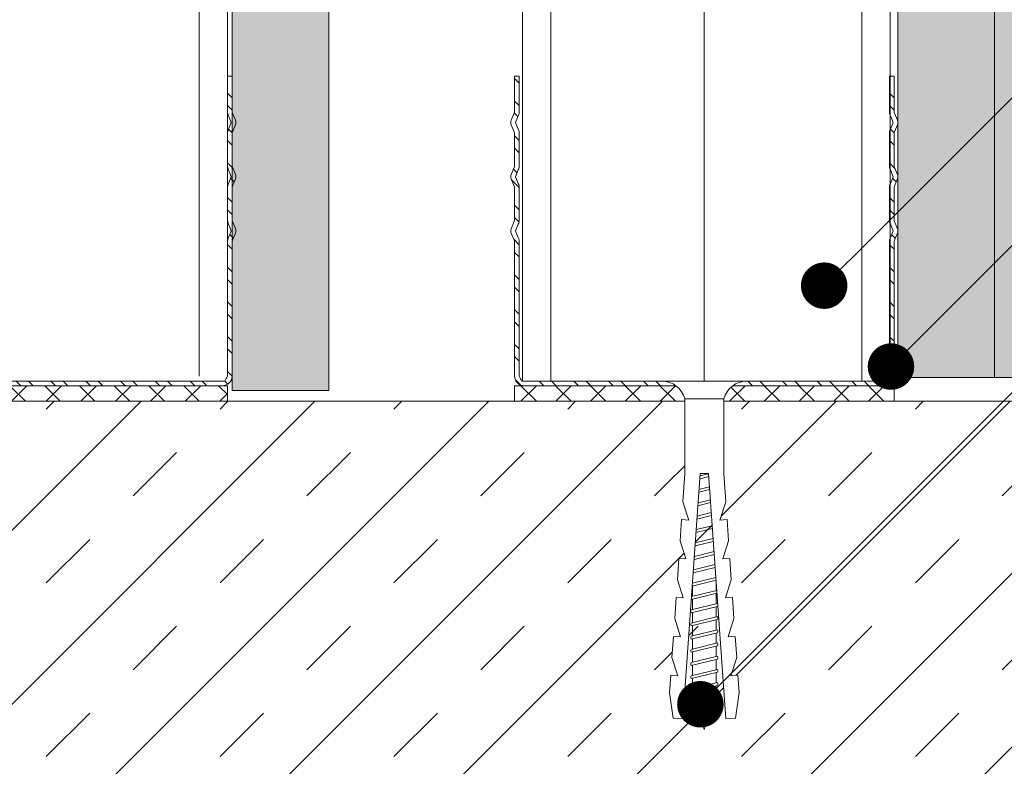
# Model space of a CAD drawing. Units: millimetres. Extents: x 302 to 7727, y 465 to 3615.
# Drawn here: x 2882 to 3009, y 2402 to 2498 of the extents above; entities that cross this region are included whole.
import ezdxf
from ezdxf import colors
from ezdxf.entities.mleader import LeaderData, LeaderLine
from ezdxf.enums import TextEntityAlignment as Align
from ezdxf.math import Vec2, Vec3

# ---------------------------------------------------------------- set-up
doc = ezdxf.new("R2010")
doc.units = ezdxf.units.MM
doc.linetypes.add('DASHDOT2', pattern=[0.5, 0.25, -0.125, 0, -0.125])
for name, color, linetype, lineweight in [('DLS_AlçıLevha', 7, 'Continuous', 13), ('DLS_Döşeme', 7, 'Continuous', 0), ('DLS_Dübel', 32, 'Continuous', 0), ('DLS_Hatch', 252, 'Continuous', 0), ('DLS_Hatch_BOARDEX', 30, 'Continuous', 0), ('DLS_Hatch_COREX', 82, 'Continuous', 0), ('DLS_Insulation', 44, 'BATTING', 0), ('DLS_Multileader', 254, 'Continuous', 0), ('DLS_Profil_C', 4, 'Continuous', 0), ('DLS_Profil_U', 6, 'Continuous', 0), ('DLS_Sembol', 1, 'Continuous', 0), ('DLS_Vida', 251, 'Continuous', 0)]:
    doc.layers.add(name, color=color, linetype=linetype, lineweight=lineweight)
doc.styles.add('arial', font='arial.ttf')
doc.styles.get("Standard").update_dxf_attribs({"font": 'arial.ttf'})
doc.linetypes.add('BATTING', pattern='A,0.00254,-2.54,[134,ltypeshp.shx,S=2.54,R=0,X=-2.54,Y=0],-5.08,[134,ltypeshp.shx,S=2.54,R=180,X=2.54,Y=0],-2.54', length=10.16254)

# ---------------------------------------------------------------- blocks, each defined once
blk = doc.blocks.new('*U50')
at = {"layer": 'DLS_Hatch_BOARDEX'}
h = blk.add_hatch(dxfattribs=at)
h.set_pattern_fill('AR-SAND', color=256, scale=0.01, style=0)
h.set_pattern_definition([(37.5, (-87.06478, 0), (-0.0160003, 0.4894132), [0, -0.38608, 0, -0.4318, 0, -0.41275]), (7.5, (-87.0648, 0), (0.4495233, 0.716825), [0, -0.20828, 0, -0.34798, 0, -0.13335]), (327.5, (-87.3772, 0), (0.7909924, 0.0014372), [0, -0.127, 0, -0.4572, 0, -0.5969]), (317.5, (-87.3772, 0), (0.7635565, 0.2229293), [0, -0.0635, 0, -0.29972, 0, -0.3429])])
h.paths.add_polyline_path([(27.551, 1.25), (-59.581, 1.25), (-59.581, 0), (27.551, 0)])
at = {"layer": 'DLS_AlçıLevha'}
blk.add_lwpolyline([(27.551, 1.25), (-59.581, 1.25), (-59.581, 0), (27.551, 0)], close=True, dxfattribs=at)
blk = doc.blocks.new('*U48')
at = {"layer": 'DLS_Hatch_BOARDEX'}
h = blk.add_hatch(dxfattribs=at)
h.set_pattern_fill('AR-SAND', color=256, scale=0.01, style=0)
h.set_pattern_definition([(37.5, (-86.79565, 0), (-0.0160003, 0.4894132), [0, -0.38608, 0, -0.4318, 0, -0.41275]), (7.5, (-86.79565, 0), (0.4495233, 0.716825), [0, -0.20828, 0, -0.34798, 0, -0.13335]), (327.5, (-87.10807, 0), (0.7909924, 0.0014372), [0, -0.127, 0, -0.4572, 0, -0.5969]), (317.5, (-87.1081, 0), (0.7635565, 0.2229293), [0, -0.0635, 0, -0.29972, 0, -0.3429])])
h.paths.add_polyline_path([(27.551, 1.25), (-59.312, 1.25), (-59.312, 0), (27.551, 0)])
at = {"layer": 'DLS_AlçıLevha'}
blk.add_lwpolyline([(27.551, 1.25), (-59.312, 1.25), (-59.312, 0), (27.551, 0)], close=True, dxfattribs=at)
blk = doc.blocks.new('*U49')
at = {"layer": 'DLS_Hatch_COREX'}
h = blk.add_hatch(dxfattribs=at)
h.set_pattern_fill('AR-SAND', color=256, scale=0.015, style=0)
h.set_pattern_definition([(37.5, (-79.6879, 0), (-0.0240005, 0.73412), [0, -0.57912, 0, -0.6477, 0, -0.619125]), (7.5, (-79.6879, 0), (0.674285, 1.075238), [0, -0.31242, 0, -0.52197, 0, -0.200025]), (327.5, (-80.15654, 0), (1.1864886, 0.0021558), [0, -0.1905, 0, -0.6858, 0, -0.89535]), (317.5, (-80.1565, 0), (1.145335, 0.334394), [0, -0.09525, 0, -0.44958, 0, -0.51435])])
h.paths.add_polyline_path([(31.105, 1.25), (-55.758, 1.25), (-55.758, 0), (31.105, 0)])
at = {"layer": 'DLS_AlçıLevha'}
blk.add_lwpolyline([(31.105, 1.25), (-55.758, 1.25), (-55.758, 0), (31.105, 0)], close=True, dxfattribs=at)
blk = doc.blocks.new('*U75')
at = {"linetype": 'DASHDOT2', "ltscale": 20}
blk.add_lwpolyline([(0, -20), (0, -141.92, 0.414214), (40, -181.92), (303.75, -181.92, 0.414214), (343.75, -141.92), (343.75, 50.81, 0.414214), (303.75, 90.81), (40, 90.81, 0.414214), (0, 50.81), (0, 20)], format="xyb", dxfattribs=at)
at = {"style": 'arial', "width": 0.8}
blk.add_attdef('0', text='', height=20, dxfattribs=at).set_placement((0, 0), align=Align.MIDDLE)
blk = doc.blocks.new('*U64')
for p, q in [((0, 11.961), (0, -74.446)), ((0.365, 11.961), (0.365, -74.446)), ((4.384, 11.961), (4.384, -74.446)), ((4.75, 11.961), (4.75, -74.446))]:
    blk.add_line(p, q)
blk = doc.blocks.new('DLS_Profil_DU50')
h = blk.add_hatch()
h.set_pattern_fill('STEEL', color=256, scale=0.1)
h.set_pattern_definition([(45, (-44.02276, -1.37517), (-0.2245064, 0.2245064), []), (45, (-44.02276, -1.21642), (-0.2245064, 0.2245064), [])])
edge = h.paths.add_edge_path()
edge.add_line((-2.45, -4), (-2.45, -3.55))
edge.add_arc((-2.525, -3.55), 0.075, 360, 382.6199)
edge.add_line((-2.456, -3.521), (-2.494, -3.429))
edge.add_arc((-2.425, -3.4), 0.075, 157.3801, 202.6199, ccw=False)
edge.add_line((-2.494, -3.371), (-2.456, -3.279))
edge.add_arc((-2.525, -3.25), 0.075, 337.3801, 360)
edge.add_line((-2.45, -3.25), (-2.45, -2.85))
edge.add_arc((-2.525, -2.85), 0.075, 360, 382.6199)
edge.add_line((-2.456, -2.821), (-2.494, -2.729))
edge.add_arc((-2.425, -2.7), 0.075, 157.3801, 202.6199, ccw=False)
edge.add_line((-2.494, -2.671), (-2.456, -2.579))
edge.add_arc((-2.525, -2.55), 0.075, 337.3801, 360)
edge.add_line((-2.45, -2.55), (-2.45, -2.15))
edge.add_arc((-2.525, -2.15), 0.075, 360, 382.6199)
edge.add_line((-2.456, -2.121), (-2.494, -2.029))
edge.add_arc((-2.425, -2), 0.075, 157.3801, 202.6199, ccw=False)
edge.add_line((-2.494, -1.971), (-2.456, -1.879))
edge.add_arc((-2.525, -1.85), 0.075, 337.3801, 360)
edge.add_line((-2.45, -1.85), (-2.45, -0.125))
edge.add_arc((-2.325, -0.125), 0.125, 90, 180, ccw=False)
edge.add_line((-2.325, 0), (2.325, 0))
edge.add_arc((2.325, -0.125), 0.125, 0, 90, ccw=False)
edge.add_line((2.45, -0.125), (2.45, -1.85))
edge.add_arc((2.525, -1.85), 0.075, 180, 202.6199)
edge.add_line((2.456, -1.879), (2.494, -1.971))
edge.add_arc((2.425, -2), 0.075, -22.6199, 22.6199, ccw=False)
edge.add_line((2.494, -2.029), (2.456, -2.121))
edge.add_arc((2.525, -2.15), 0.075, 157.3801, 180)
edge.add_line((2.45, -2.15), (2.45, -2.55))
edge.add_arc((2.525, -2.55), 0.075, 180, 202.6199)
edge.add_line((2.456, -2.579), (2.494, -2.671))
edge.add_arc((2.425, -2.7), 0.075, -22.6199, 22.6199, ccw=False)
edge.add_line((2.494, -2.729), (2.456, -2.821))
edge.add_arc((2.525, -2.85), 0.075, 157.3801, 180)
edge.add_line((2.45, -2.85), (2.45, -3.25))
edge.add_arc((2.525, -3.25), 0.075, 180, 202.6199)
edge.add_line((2.456, -3.279), (2.494, -3.371))
edge.add_arc((2.425, -3.4), 0.075, -22.6199, 22.6199, ccw=False)
edge.add_line((2.494, -3.429), (2.456, -3.521))
edge.add_arc((2.525, -3.55), 0.075, 157.3801, 180)
edge.add_line((2.45, -3.55), (2.45, -4))
edge.add_line((2.45, -4), (2.39, -4))
edge.add_line((2.39, -4), (2.39, -3.55))
edge.add_arc((2.555, -3.55), 0.165, 157.3801, 180, ccw=False)
edge.add_line((2.403, -3.487), (2.439, -3.4))
edge.add_line((2.439, -3.4), (2.403, -3.313))
edge.add_arc((2.555, -3.25), 0.165, 180, 202.6199, ccw=False)
edge.add_line((2.39, -3.25), (2.39, -2.85))
edge.add_arc((2.555, -2.85), 0.165, 157.3801, 180, ccw=False)
edge.add_line((2.403, -2.787), (2.439, -2.7))
edge.add_line((2.439, -2.7), (2.403, -2.613))
edge.add_arc((2.555, -2.55), 0.165, 180, 202.6199, ccw=False)
edge.add_line((2.39, -2.55), (2.39, -2.15))
edge.add_arc((2.555, -2.15), 0.165, 157.3801, 180, ccw=False)
edge.add_line((2.403, -2.087), (2.439, -2))
edge.add_line((2.439, -2), (2.403, -1.913))
edge.add_arc((2.555, -1.85), 0.165, 180, 202.6199, ccw=False)
edge.add_line((2.39, -1.85), (2.39, -0.125))
edge.add_arc((2.169, -0.202), 0.234, 19.2152, 37.3863)
edge.add_line((2.355, -0.06), (-2.355, -0.06))
edge.add_arc((-2.169, -0.202), 0.234, 142.6137, 160.7848)
edge.add_line((-2.39, -0.125), (-2.39, -1.85))
edge.add_arc((-2.555, -1.85), 0.165, -22.6199, 0, ccw=False)
edge.add_line((-2.403, -1.913), (-2.439, -2))
edge.add_line((-2.439, -2), (-2.403, -2.087))
edge.add_arc((-2.555, -2.15), 0.165, 0, 22.6199, ccw=False)
edge.add_line((-2.39, -2.15), (-2.39, -2.55))
edge.add_arc((-2.555, -2.55), 0.165, -22.6199, 0, ccw=False)
edge.add_line((-2.403, -2.613), (-2.439, -2.7))
edge.add_line((-2.439, -2.7), (-2.403, -2.787))
edge.add_arc((-2.555, -2.85), 0.165, 0, 22.6199, ccw=False)
edge.add_line((-2.39, -2.85), (-2.39, -3.25))
edge.add_arc((-2.555, -3.25), 0.165, -22.6199, 0, ccw=False)
edge.add_line((-2.403, -3.313), (-2.439, -3.4))
edge.add_line((-2.439, -3.4), (-2.403, -3.487))
edge.add_arc((-2.555, -3.55), 0.165, 0, 22.6199, ccw=False)
edge.add_line((-2.39, -3.55), (-2.39, -4))
edge.add_line((-2.39, -4), (-2.45, -4))
blk.add_lwpolyline([(-2.45, -4), (-2.45, -3.55, 0.09902), (-2.456, -3.521), (-2.494, -3.429, -0.2), (-2.494, -3.371), (-2.456, -3.279, 0.09902), (-2.45, -3.25), (-2.45, -2.85, 0.09902), (-2.456, -2.821), (-2.494, -2.729, -0.2), (-2.494, -2.671), (-2.456, -2.579, 0.09902), (-2.45, -2.55), (-2.45, -2.15, 0.09902), (-2.456, -2.121), (-2.494, -2.029, -0.2), (-2.494, -1.971), (-2.456, -1.879, 0.09902), (-2.45, -1.85), (-2.45, -0.125, -0.414214), (-2.325, 0), (2.325, 0, -0.414214), (2.45, -0.125), (2.45, -1.85, 0.09902), (2.456, -1.879), (2.494, -1.971, -0.2), (2.494, -2.029), (2.456, -2.121, 0.09902), (2.45, -2.15), (2.45, -2.55, 0.09902), (2.456, -2.579), (2.494, -2.671, -0.2), (2.494, -2.729), (2.456, -2.821, 0.09902), (2.45, -2.85), (2.45, -3.25, 0.09902), (2.456, -3.279), (2.494, -3.371, -0.2), (2.494, -3.429), (2.456, -3.521, 0.09902), (2.45, -3.55), (2.45, -4), (2.39, -4), (2.39, -3.55, -0.09902), (2.403, -3.487), (2.439, -3.4), (2.403, -3.313, -0.09902), (2.39, -3.25), (2.39, -2.85, -0.09902), (2.403, -2.787), (2.439, -2.7), (2.403, -2.613, -0.09902), (2.39, -2.55), (2.39, -2.15, -0.09902), (2.403, -2.087), (2.439, -2), (2.403, -1.913, -0.09902), (2.39, -1.85), (2.39, -0.125, 0.079453), (2.355, -0.06), (-2.355, -0.06, 0.079453), (-2.39, -0.125), (-2.39, -1.85, -0.09902), (-2.403, -1.913), (-2.439, -2), (-2.403, -2.087, -0.09902), (-2.39, -2.15), (-2.39, -2.55, -0.09902), (-2.403, -2.613), (-2.439, -2.7), (-2.403, -2.787, -0.09902), (-2.39, -2.85), (-2.39, -3.25, -0.09902), (-2.403, -3.313), (-2.439, -3.4), (-2.403, -3.487, -0.09902), (-2.39, -3.55), (-2.39, -4)], format="xyb", close=True)
blk = doc.blocks.new('DLS_SesYalıtımBandı_50')
h = blk.add_hatch()
h.set_pattern_fill('ANSI37', color=256)
h.set_pattern_definition([(45, (-2656.198, 392.5695), (-2.245064, 2.245064), []), (135, (-2656.198, 392.5695), (-2.245064, -2.245064), [])])
h.paths.add_polyline_path([(24.5, 0), (-24.5, 0), (-24.5, 2), (24.5, 2)])
blk.add_lwpolyline([(24.5, 0), (-24.5, 0), (-24.5, 2), (24.5, 2)], close=True)
blk = doc.blocks.new('DLS_Vida_Dubel')
blk.add_wipeout([(-0.229, -0.252), (-0.229, 0.252), (-1.559, 0.278), (-1.794, 0.202), (-1.788, 0.294), (-2.062, 0.313), (-2.297, 0.237), (-2.294, 0.329), (-2.565, 0.348), (-2.8, 0.273), (-2.794, 0.364), (-3.068, 0.383), (-3.303, 0.308), (-3.297, 0.399), (-3.571, 0.418), (-3.806, 0.343), (-3.8, 0.434), (-4.028, 0.45), (-4.353, 0.404), (-4.362, 0.276), (-1.193, 0.055), (-1.193, -0.055), (-4.362, -0.276), (-4.353, -0.404), (-4.028, -0.45), (-3.8, -0.434), (-3.806, -0.343), (-3.571, -0.418), (-3.297, -0.399), (-3.303, -0.308), (-3.068, -0.383), (-2.794, -0.364), (-2.8, -0.273), (-2.565, -0.348), (-2.291, -0.329), (-2.297, -0.237), (-2.062, -0.313), (-1.788, -0.294), (-1.794, -0.202), (-1.559, -0.278), (-1.193, -0.252)])
at = {"layer": 'DLS_Vida'}
for p, q in [((-4.086, 0.16), (-4.164, -0.158)), ((-4.048, 0.16), (-4.126, -0.158)), ((-3.996, 0.151), (-4.055, 0.134)), ((-3.931, 0.17), (-4.014, -0.17)), ((-3.996, 0.151), (-3.935, 0.151)), ((-3.893, 0.17), (-3.976, -0.17)), ((-3.897, 0.151), (-3.765, 0.151)), ((-3.76, 0.17), (-3.843, -0.17)), ((-3.723, 0.17), (-3.806, -0.17)), ((-3.727, 0.151), (-3.595, 0.151)), ((-3.59, 0.17), (-3.673, -0.17)), ((-3.552, 0.17), (-3.635, -0.17)), ((-3.557, 0.151), (-3.424, 0.151)), ((-3.42, 0.17), (-3.503, -0.17)), ((-3.382, 0.17), (-3.465, -0.17)), ((-3.387, 0.151), (-3.254, 0.151)), ((-3.25, 0.17), (-3.333, -0.17)), ((-3.212, 0.17), (-3.295, -0.17)), ((-3.216, 0.151), (-3.084, 0.151)), ((-3.08, 0.17), (-3.162, -0.17)), ((-3.042, 0.17), (-3.125, -0.17)), ((-3.046, 0.151), (-2.914, 0.151)), ((-2.909, 0.17), (-2.992, -0.17)), ((-2.872, 0.17), (-2.954, -0.17)), ((-2.876, 0.151), (-2.744, 0.151)), ((-2.741, 0.163), (-2.822, -0.168)), ((-2.704, 0.16), (-2.783, -0.166)), ((-2.706, 0.151), (-2.577, 0.151)), ((-2.573, 0.151), (-2.648, -0.156)), ((-2.536, 0.148), (-2.61, -0.154)), ((-2.406, 0.139), (-2.475, -0.144)), ((-2.369, 0.137), (-2.437, -0.141)), ((-2.239, 0.128), (-2.302, -0.132)), ((-4.263, 0.071), (-4.5, 0)), ((-4.25, 0.123), (-4.306, -0.105)), ((-4.213, 0.123), (-4.268, -0.105)), ((-4.095, 0.121), (-4.222, 0.083)), ((-2.201, 0.125), (-2.264, -0.129)), ((-2.071, 0.116), (-2.129, -0.12)), ((-2.034, 0.113), (-2.09, -0.117)), ((-1.904, 0.104), (-1.956, -0.108)), ((-1.867, 0.102), (-1.917, -0.105)), ((-1.736, 0.092), (-1.782, -0.096)), ((-1.699, 0.09), (-1.744, -0.093)), ((-1.569, 0.081), (-1.609, -0.084)), ((-1.532, 0.078), (-1.571, -0.081)), ((-1.402, 0.069), (-1.436, -0.071)), ((-1.365, 0.066), (-1.398, -0.069)), ((-1.234, 0.057), (-1.263, -0.059)), ((-1.197, 0.055), (-1.224, -0.057)), ((-4.295, -0.061), (-4.5, 0)), ((-4.151, -0.105), (-4.26, -0.072)), ((-4.008, -0.148), (-4.116, -0.115)), ((-3.971, -0.151), (-3.839, -0.151)), ((-3.801, -0.151), (-3.669, -0.151)), ((-3.631, -0.151), (-3.498, -0.151)), ((-3.461, -0.151), (-3.328, -0.151)), ((-3.29, -0.151), (-3.158, -0.151)), ((-3.12, -0.151), (-2.988, -0.151)), ((-2.95, -0.151), (-2.817, -0.151)), ((-2.78, -0.151), (-2.647, -0.151)), ((-2.609, -0.151), (-2.577, -0.151))]:
    blk.add_line(p, q, dxfattribs=at)
for centre, start, end in [((-4.067, 0.124), 62.6125, 117.3876), ((-3.912, 0.133), 62.6125, 117.3876), ((-3.742, 0.133), 62.6125, 117.3876), ((-3.571, 0.133), 62.6125, 117.3876), ((-3.401, 0.133), 62.6125, 117.3876), ((-3.231, 0.133), 62.6125, 117.3876), ((-3.061, 0.133), 62.6125, 117.3876), ((-2.89, 0.133), 62.6125, 117.3876), ((-4.232, 0.086), 62.6125, 117.3876), ((-4.287, -0.069), 242.6125, 297.3876), ((-4.145, -0.121), 242.6125, 297.3876), ((-3.995, -0.133), 242.6125, 297.3876), ((-3.824, -0.133), 242.6125, 297.3876), ((-3.654, -0.133), 242.6125, 297.3876), ((-3.484, -0.133), 242.6125, 297.3876), ((-3.314, -0.133), 242.6125, 297.3876), ((-3.144, -0.133), 242.6125, 297.3876), ((-2.973, -0.133), 242.6125, 297.3876)]:
    blk.add_arc(centre, 0.041, start, end, dxfattribs=at)
blk.add_wipeout([(-0.229, -0.252), (-0.16, -0.275), (-0.098, -0.325), (-0.051, -0.376), (-0.018, -0.443), (-0.004, -0.495), (0, -0.55), (0, 0.55), (-0.005, 0.488), (-0.025, 0.427), (-0.051, 0.381), (-0.077, 0.346), (-0.111, 0.313), (-0.134, 0.296), (-0.17, 0.274), (-0.207, 0.259), (-0.229, 0.252)])
at = {"layer": 'DLS_Dübel'}
blk.add_lwpolyline([(-1.193, -0.252), (-0.229, -0.252), (-0.229, 0.252), (-1.193, 0.252), (-1.559, 0.278), (-1.794, 0.202), (-1.788, 0.294), (-2.062, 0.313), (-2.297, 0.237), (-2.291, 0.329), (-2.565, 0.348), (-2.8, 0.273), (-2.794, 0.364), (-3.068, 0.383), (-3.303, 0.308), (-3.297, 0.399), (-3.571, 0.418), (-3.806, 0.343), (-3.8, 0.434), (-4.028, 0.45), (-4.353, 0.404), (-4.362, 0.276), (-1.193, 0.055), (-1.193, -0.055), (-4.362, -0.276), (-4.353, -0.404), (-4.028, -0.45), (-3.8, -0.434), (-3.806, -0.343), (-3.571, -0.418), (-3.297, -0.399), (-3.303, -0.308), (-3.068, -0.383), (-2.794, -0.364), (-2.8, -0.273), (-2.565, -0.348), (-2.291, -0.329), (-2.297, -0.237), (-2.062, -0.313), (-1.788, -0.294), (-1.794, -0.202), (-1.559, -0.278)], close=True, dxfattribs=at)
at = {"layer": 'DLS_Vida'}
blk.add_line((0, 0.55), (0, -0.55), dxfattribs=at)
for centre, start, end in [((-0.308, 0.55), 284.8629, 360), ((-0.308, -0.55), 360, 75.1371)]:
    blk.add_arc(centre, 0.308, start, end, dxfattribs=at)
blk = doc.blocks.new('DLS_Set_Profil_Kesit1')
at = {"layer": 'DLS_Hatch'}
blk.add_blockref('DLS_SesYalıtımBandı_50', (-24.5, -2), dxfattribs=at)
at = {"layer": 'DLS_Profil_U', "xscale": 10, "yscale": 10, "zscale": 10}
blk.add_blockref('DLS_Profil_DU50', (-24.5, -2), dxfattribs=at)
at = {"layer": 'DLS_Vida', "xscale": 10, "yscale": 10, "zscale": 10, "rotation": 270}
blk.add_blockref('DLS_Vida_Dubel', (-24.5, -2.6), dxfattribs=at)
blk = doc.blocks.new('_Dot')
at = {"color": 0, "linetype": 'ByBlock', "lineweight": -2}
blk.add_line((-0.5, 0), (-1, 0), dxfattribs=at)
at = {"color": 0, "linetype": 'ByBlock', "const_width": 0.5}
blk.add_lwpolyline([(-0.25, 0, 1), (0.25, 0, 1)], format="xyb", close=True, dxfattribs=at)
blk = doc.blocks.new('DLS_Profil_DU75')
at = {"layer": 'DLS_Profil_U'}
h = blk.add_hatch(dxfattribs=at)
h.set_pattern_fill('ACET-2D-STEEL', color=256, scale=0.1)
h.set_pattern_definition([(45, (-45.27276, -8.44466), (-0.2245064, 0.2245064), []), (45, (-45.27276, -8.2859), (-0.2245064, 0.2245064), [])])
edge = h.paths.add_edge_path()
edge.add_line((-6.32, -4), (-6.32, -3.55))
edge.add_arc((-6.395, -3.55), 0.075, 360, 382.6199)
edge.add_line((-6.326, -3.521), (-6.364, -3.429))
edge.add_arc((-6.295, -3.4), 0.075, 157.3801, 202.6199, ccw=False)
edge.add_line((-6.364, -3.371), (-6.326, -3.279))
edge.add_arc((-6.395, -3.25), 0.075, 337.3801, 360)
edge.add_line((-6.32, -3.25), (-6.32, -2.85))
edge.add_arc((-6.395, -2.85), 0.075, 0, 22.6199)
edge.add_line((-6.326, -2.821), (-6.364, -2.729))
edge.add_arc((-6.295, -2.7), 0.075, 157.3801, 202.6199, ccw=False)
edge.add_line((-6.364, -2.671), (-6.326, -2.579))
edge.add_arc((-6.395, -2.55), 0.075, 337.3801, 360)
edge.add_line((-6.32, -2.55), (-6.32, -2.15))
edge.add_arc((-6.395, -2.15), 0.075, 0, 22.6199)
edge.add_line((-6.326, -2.121), (-6.364, -2.029))
edge.add_arc((-6.295, -2), 0.075, 157.3801, 202.6199, ccw=False)
edge.add_line((-6.364, -1.971), (-6.326, -1.879))
edge.add_arc((-6.395, -1.85), 0.075, 337.3801, 360)
edge.add_line((-6.32, -1.85), (-6.32, -0.125))
edge.add_arc((-6.195, -0.125), 0.125, 90, 180, ccw=False)
edge.add_line((-6.195, 0), (3.575, 0))
edge.add_arc((3.575, -0.125), 0.125, 0, 90, ccw=False)
edge.add_line((3.7, -0.125), (3.7, -1.85))
edge.add_arc((3.775, -1.85), 0.075, 180, 202.6199)
edge.add_line((3.706, -1.879), (3.744, -1.971))
edge.add_arc((3.675, -2), 0.075, -22.6199, 22.6199, ccw=False)
edge.add_line((3.744, -2.029), (3.706, -2.121))
edge.add_arc((3.775, -2.15), 0.075, 157.3801, 180)
edge.add_line((3.7, -2.15), (3.7, -2.55))
edge.add_arc((3.775, -2.55), 0.075, 180, 202.6199)
edge.add_line((3.706, -2.579), (3.744, -2.671))
edge.add_arc((3.675, -2.7), 0.075, -22.6199, 22.6199, ccw=False)
edge.add_line((3.744, -2.729), (3.706, -2.821))
edge.add_arc((3.775, -2.85), 0.075, 157.3801, 180)
edge.add_line((3.7, -2.85), (3.7, -3.25))
edge.add_arc((3.775, -3.25), 0.075, 180, 202.6199)
edge.add_line((3.706, -3.279), (3.744, -3.371))
edge.add_arc((3.675, -3.4), 0.075, -22.6199, 22.6199, ccw=False)
edge.add_line((3.744, -3.429), (3.706, -3.521))
edge.add_arc((3.775, -3.55), 0.075, 157.3801, 180)
edge.add_line((3.7, -3.55), (3.7, -4))
edge.add_line((3.7, -4), (3.64, -4))
edge.add_line((3.64, -4), (3.64, -3.55))
edge.add_arc((3.805, -3.55), 0.165, 157.3801, 180, ccw=False)
edge.add_line((3.653, -3.487), (3.689, -3.4))
edge.add_line((3.689, -3.4), (3.653, -3.313))
edge.add_arc((3.805, -3.25), 0.165, 180, 202.6199, ccw=False)
edge.add_line((3.64, -3.25), (3.64, -2.85))
edge.add_arc((3.805, -2.85), 0.165, 157.3801, 180, ccw=False)
edge.add_line((3.653, -2.787), (3.689, -2.7))
edge.add_line((3.689, -2.7), (3.653, -2.613))
edge.add_arc((3.805, -2.55), 0.165, 180, 202.6199, ccw=False)
edge.add_line((3.64, -2.55), (3.64, -2.15))
edge.add_arc((3.805, -2.15), 0.165, 157.3801, 180, ccw=False)
edge.add_line((3.653, -2.087), (3.689, -2))
edge.add_line((3.689, -2), (3.653, -1.913))
edge.add_arc((3.805, -1.85), 0.165, 180, 202.6199, ccw=False)
edge.add_line((3.64, -1.85), (3.64, -0.125))
edge.add_arc((3.419, -0.202), 0.234, 19.2152, 37.3863)
edge.add_line((3.605, -0.06), (-6.225, -0.06))
edge.add_arc((-6.039, -0.202), 0.234, 142.6137, 160.7848)
edge.add_line((-6.26, -0.125), (-6.26, -1.85))
edge.add_arc((-6.425, -1.85), 0.165, -22.6199, 0, ccw=False)
edge.add_line((-6.273, -1.913), (-6.309, -2))
edge.add_line((-6.309, -2), (-6.273, -2.087))
edge.add_arc((-6.425, -2.15), 0.165, 0, 22.6199, ccw=False)
edge.add_line((-6.26, -2.15), (-6.26, -2.55))
edge.add_arc((-6.425, -2.55), 0.165, -22.6199, 0, ccw=False)
edge.add_line((-6.273, -2.613), (-6.309, -2.7))
edge.add_line((-6.309, -2.7), (-6.273, -2.787))
edge.add_arc((-6.425, -2.85), 0.165, 0, 22.6199, ccw=False)
edge.add_line((-6.26, -2.85), (-6.26, -3.25))
edge.add_arc((-6.425, -3.25), 0.165, -22.6199, 0, ccw=False)
edge.add_line((-6.273, -3.313), (-6.309, -3.4))
edge.add_line((-6.309, -3.4), (-6.273, -3.487))
edge.add_arc((-6.425, -3.55), 0.165, 0, 22.6199, ccw=False)
edge.add_line((-6.26, -3.55), (-6.26, -4))
edge.add_line((-6.26, -4), (-6.32, -4))
blk.add_lwpolyline([(-6.32, -4), (-6.32, -3.55, 0.09902), (-6.326, -3.521), (-6.364, -3.429, -0.2), (-6.364, -3.371), (-6.326, -3.279, 0.09902), (-6.32, -3.25), (-6.32, -2.85, 0.09902), (-6.326, -2.821), (-6.364, -2.729, -0.2), (-6.364, -2.671), (-6.326, -2.579, 0.09902), (-6.32, -2.55), (-6.32, -2.15, 0.09902), (-6.326, -2.121), (-6.364, -2.029, -0.2), (-6.364, -1.971), (-6.326, -1.879, 0.09902), (-6.32, -1.85), (-6.32, -0.125, -0.414214), (-6.195, 0), (3.575, 0, -0.414214), (3.7, -0.125), (3.7, -1.85, 0.09902), (3.706, -1.879), (3.744, -1.971, -0.2), (3.744, -2.029), (3.706, -2.121, 0.09902), (3.7, -2.15), (3.7, -2.55, 0.09902), (3.706, -2.579), (3.744, -2.671, -0.2), (3.744, -2.729), (3.706, -2.821, 0.09902), (3.7, -2.85), (3.7, -3.25, 0.09902), (3.706, -3.279), (3.744, -3.371, -0.2), (3.744, -3.429), (3.706, -3.521, 0.09902), (3.7, -3.55), (3.7, -4), (3.64, -4), (3.64, -3.55, -0.09902), (3.653, -3.487), (3.689, -3.4), (3.653, -3.313, -0.09902), (3.64, -3.25), (3.64, -2.85, -0.09902), (3.653, -2.787), (3.689, -2.7), (3.653, -2.613, -0.09902), (3.64, -2.55), (3.64, -2.15, -0.09902), (3.653, -2.087), (3.689, -2), (3.653, -1.913, -0.09902), (3.64, -1.85), (3.64, -0.125, 0.079453), (3.605, -0.06), (-6.225, -0.06, 0.079453), (-6.26, -0.125), (-6.26, -1.85, -0.09902), (-6.273, -1.913), (-6.309, -2), (-6.273, -2.087, -0.09902), (-6.26, -2.15), (-6.26, -2.55, -0.09902), (-6.273, -2.613), (-6.309, -2.7), (-6.273, -2.787, -0.09902), (-6.26, -2.85), (-6.26, -3.25, -0.09902), (-6.273, -3.313), (-6.309, -3.4), (-6.273, -3.487, -0.09902), (-6.26, -3.55), (-6.26, -4)], format="xyb", close=True, dxfattribs=at)
blk = doc.blocks.new('DLS_SesYalıtımBandı_75')
h = blk.add_hatch()
h.set_pattern_fill('ANSI37', color=256)
h.set_pattern_definition([(45, (-37, 2), (-2.24506, 2.24506), []), (135, (-37, 2), (-2.24506, -2.24506), [])])
h.paths.add_polyline_path([(36.4, 0), (-61.79, 0), (-61.79, 2), (36.4, 2)])
blk.add_lwpolyline([(36.4, 0), (-61.79, 0), (-61.79, 2), (36.4, 2)], close=True)
blk = doc.blocks.new('DLS_Profil_DU100')
at = {"layer": 'DLS_Hatch', "xscale": -1, "rotation": 180}
blk.add_blockref('DLS_SesYalıtımBandı_75', (2586.23, -1190.69), dxfattribs=at)
at = {"layer": 'DLS_Profil_U', "xscale": -10, "yscale": 10, "zscale": 10, "rotation": 180}
blk.add_blockref('DLS_Profil_DU75', (2586.23, -1190.69), dxfattribs=at)
at = {"layer": 'DLS_Vida', "xscale": -10, "yscale": 10, "zscale": 10, "rotation": 270}
blk.add_blockref('DLS_Vida_Dubel', (2571.68, -1190.09), dxfattribs=at)
blk = doc.blocks.new('DLS_Profil_DC75_kesit31')
for p, q in [((6.884, 11.961), (6.884, -74.446)), ((7.25, 11.961), (7.25, -74.446))]:
    blk.add_line(p, q)

msp = doc.modelspace()

# ---------------------------------------------------------------- hatches: boundary and pattern name
at = {"layer": 'DLS_Hatch'}
h = msp.add_hatch(dxfattribs=at)
h.set_pattern_fill('TRANS', color=256, scale=2.5, angle=45, style=0)
h.set_pattern_definition([(45, (9031.029, 140.875), (-11.22532, 11.22532), []), (45, (9025.416, 146.488), (-11.22532, 11.22532), [7.9375, -7.9375])])
h.paths.add_polyline_path([(3230.77, 3523.26), (2814.91, 3524.04), (2814.91, 3324.04), (3038.24, 3323.26), (3038.24, 3423.26), (3230.77, 3423.26)])
h.paths.add_polyline_path([(3230.77, 2448.69), (2813.89, 2448.71), (2813.89, 2278.53), (3038.24, 2278.51), (3038.24, 2348.69), (3230.77, 2348.69)])

# ---------------------------------------------------------------- linework, layer by layer
at = {"layer": 'DLS_Döşeme'}
msp.add_lwpolyline([(3230.77, 2448.69), (2813.89, 2448.71), (2813.89, 2278.53), (3038.24, 2278.51), (3038.24, 2348.69), (3230.77, 2348.69)], close=True, dxfattribs=at)

# ---------------------------------------------------------------- block references
at = {"yscale": 10, "zscale": 10, "rotation": 270}
for name, p, xscale in [('*U50', (2909.18, 3045.9), -10), ('*U48', (2995.17, 2727.25), 10), ('*U49', (3007.67, 2762.79), 10)]:
    msp.add_blockref(name, p, dxfattribs=dict(at, xscale=xscale))
at = {"layer": 'DLS_Profil_C', "xscale": 10, "yscale": 10, "zscale": 10}
msp.add_blockref('*U64', (2946.68, 3195.75), dxfattribs=at)
at = {"layer": 'DLS_Sembol'}
msp.add_blockref('*U75', (2698.05, 2556.27), dxfattribs=at)

# ---------------------------------------------------------------- next in the draw order: block references
msp.add_blockref('DLS_Profil_DU100', (285.95, 3641.39))
at = {"xscale": -1, "rotation": 180}
msp.add_blockref('DLS_Set_Profil_Kesit1', (2994.67, 2448.69), dxfattribs=at)

# ---------------------------------------------------------------- next in the draw order: linework, layer by layer
at = {"layer": 'DLS_Insulation', "ltscale": 2}
msp.add_lwpolyline([(2970.17, 3320.66), (2970.17, 2451.29)], dxfattribs=at)

# ---------------------------------------------------------------- next in the draw order: block references
at = {"layer": 'DLS_Profil_C', "xscale": 10, "yscale": 10, "zscale": 10}
msp.add_blockref('DLS_Profil_DC75_kesit31', (2836.08, 3196.4), dxfattribs=at)

# ---------------------------------------------------------------- next in the draw order: leaders
at = {"layer": 'DLS_Multileader'}
ml = msp.add_multileader_mtext('Standard', dxfattribs=at)
ml.set_content('Cam yünü veya Taş yünü', color=256)
ml.set_leader_properties(color=256)
ml.set_arrow_properties(name='DOT')
ml.build(insert=Vec2(0, 0))
ml.multileader.update_dxf_attribs({"dogleg_length": 20, "arrow_head_size": 6})
ctx = ml.context
ctx.base_point, ctx.char_height, ctx.arrow_head_size, ctx.landing_gap_size, ctx.plane_origin = Vec3(3112.85, 2570.74), 12, 6, 10, Vec3(3057.64, 2535.53)
notes = []
notes.append((ctx, [(0, (1, 1, 0), (3092.85, 2570.74), (1, 0), 20, [(0, [(2985.65, 2463.62)], 0, [])])]))
ctx.mtext.insert, ctx.mtext.flow_direction = Vec3(3122.85, 2578.51), 5
ml = msp.add_multileader_mtext('Standard', dxfattribs=at)
ml.set_content('DU50 profili (38x50x38; 0,6 mm)', color=256)
ml.set_leader_properties(color=256)
ml.set_arrow_properties(name='DOT')
ml.build(insert=Vec2(0, 0))
ml.multileader.update_dxf_attribs({"dogleg_length": 20, "arrow_head_size": 6})
ctx = ml.context
ctx.base_point, ctx.char_height, ctx.arrow_head_size, ctx.landing_gap_size, ctx.plane_origin = Vec3(3112.85, 2551.74), 12, 6, 10, Vec3(3057.64, 2516.53)
notes.append((ctx, [(0, (1, 1, 0), (3092.85, 2551.74), (1, 0), 20, [(0, [(2994.28, 2453.17)], 0, [])])]))
ctx.mtext.insert, ctx.mtext.flow_direction = Vec3(3122.85, 2559.51), 5
ml = msp.add_multileader_mtext('Standard', dxfattribs=at)
ml.set_content('Dübel + Vida', color=256)
ml.set_leader_properties(color=256)
ml.set_arrow_properties(name='DOT')
ml.build(insert=Vec2(0, 0))
ml.multileader.update_dxf_attribs({"dogleg_length": 20, "arrow_head_size": 6})
ctx = ml.context
ctx.base_point, ctx.char_height, ctx.arrow_head_size, ctx.landing_gap_size, ctx.plane_origin = Vec3(3112.85, 2532.74), 12, 6, 10, Vec3(3057.64, 2497.53)
notes.append((ctx, [(0, (1, 1, 0), (3092.85, 2532.74), (1, 0), 20, [(0, [(2969.66, 2409.55)], 0, [])])]))
ctx.mtext.insert, ctx.mtext.flow_direction = Vec3(3122.85, 2538.84), 5
for ctx, leaders in notes:
    for number, flags, end, landing, length, lines in leaders:
        leader = LeaderData()
        leader.index, (leader.has_last_leader_line, leader.has_dogleg_vector, leader.attachment_direction) = number, flags
        leader.last_leader_point, leader.dogleg_vector, leader.dogleg_length = Vec3(end), Vec3(landing), length
        for number, points, colour, breaks in lines:
            line = LeaderLine()
            line.index, line.vertices, line.color, line.breaks = number, Vec3.list(points), colors.encode_raw_color(colour), breaks
            leader.lines.append(line)
        ctx.leaders.append(leader)

doc.saveas('drawing.dxf')
